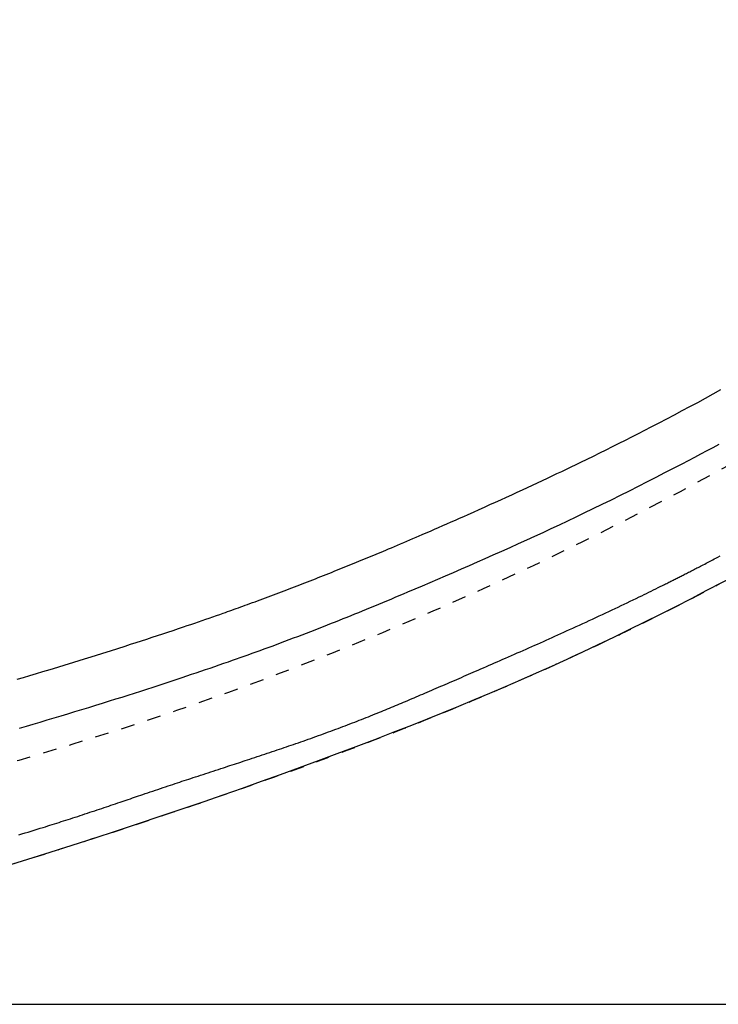
# Model space of a CAD drawing. Extents: x 0 to 2000, y 115 to 2915.
# Drawn here: x 985 to 1036, y 2259 to 2332 of the extents above; entities that cross this region are included whole.
import ezdxf
from ezdxf.enums import TextEntityAlignment as Align

# ---------------------------------------------------------------- set-up
doc = ezdxf.new("R2010")
doc.units = 0
doc.header["$MEASUREMENT"] = 0
doc.linetypes.add('EXLTYPE2', pattern=[2, 1, -1])
doc.linetypes.add('EXLTYPE9', pattern=[2, 1, -1])
doc.layers.get('0').update_dxf_attribs({"linetype": 'CONTINUOUS'})
for name, color, linetype in [('タンク', 7, 'CONTINUOUS'), ('便器', 7, 'CONTINUOUS'), ('便座', 7, 'CONTINUOUS'), ('寸法', 7, 'CONTINUOUS')]:
    doc.layers.add(name, color=color, linetype=linetype)
doc.styles.add('EXCADDIM2', font='monotxt', dxfattribs={"width": 0.95, "bigfont": 'extfont'})
doc.styles.add('EXCADSTD', font='monotxt', dxfattribs={"bigfont": 'extfont'})
doc.styles.get("Standard").update_dxf_attribs({"font": 'monotxt', "bigfont": 'extfont'})
doc.dimstyles.get("Standard").update_dxf_attribs({"dimtxt": 0.18, "dimasz": 0.18, "dimexe": 0.18, "dimexo": 0.0625, "dimgap": 0.09, "dimtad": 0, "dimtih": 1, "dimtoh": 1, "dimdec": 4, "dimzin": 0, "dimtxsty": 'STANDARD', "dimcen": 0.09, "dimazin": 3, "dimtfac": 1, "dimtdec": 4, "dimtmove": 0, "dimatfit": 3, "dimtolj": 1, "dimtzin": 0})

# ---------------------------------------------------------------- blocks, each defined once
blk = doc.blocks.new('*D15')
at = {"layer": 'タンク', "color": 3, "linetype": 'CONTINUOUS'}
for p, q in [((407.005768, 2431.999923), (407.005768, 2043.56939)), ((1130.005768, 2432.000004), (1130.005768, 2043.56939)), ((437.005768, 2058.56939), (407.005768, 2053.56939)), ((1130.005768, 2053.56939), (1100.005768, 2058.56939)), ((407.005768, 2053.56939), (1130.005768, 2053.56939)), ((407.005768, 2053.56939), (437.005768, 2048.56939)), ((1100.005768, 2048.56939), (1130.005768, 2053.56939))]:
    blk.add_line(p, q, dxfattribs=at)
at = {"layer": 'タンク', "color": 2, "linetype": 'CONTINUOUS', "style": 'EXCADSTD', "width": 0.945}
blk.add_text('725', height=40, dxfattribs=at).set_placement((768.505768, 2057.06939), align=Align.CENTER)
blk = doc.blocks.new('_EX_NORM')
at = {"color": 0, "linetype": 'CONTINUOUS'}
for q in [(-1, 0.166667), (-1, 0), (-1, -0.166667)]:
    blk.add_line((0, 0), q, dxfattribs=at)
blk = doc.blocks.new('*D21')
at = {"layer": '寸法', "color": 3, "linetype": 'CONTINUOUS'}
for p, q in [((1130.005768, 2432.000004), (1130.005768, 2102.66939)), ((660.005768, 2362.000004), (660.005768, 2102.66939)), ((690.005768, 2117.66939), (660.005768, 2112.66939)), ((1130.005768, 2112.66939), (1100.005768, 2117.66939)), ((660.005768, 2112.66939), (1130.005768, 2112.66939)), ((660.005768, 2112.66939), (690.005768, 2107.66939)), ((1100.005768, 2107.66939), (1130.005768, 2112.66939))]:
    blk.add_line(p, q, dxfattribs=at)
at = {"layer": '寸法', "color": 2, "linetype": 'CONTINUOUS', "style": 'EXCADSTD', "width": 0.945}
blk.add_text('470', height=40, dxfattribs=at).set_placement((895.005768, 2116.16939), align=Align.CENTER)
blk = doc.blocks.new('*D22')
at = {"layer": '寸法', "color": 3, "linetype": 'CONTINUOUS'}
for p, q in [((845.995282, 2614.500004), (1221.356823, 2614.500004)), ((1211.356823, 2614.500004), (1206.356823, 2584.500004)), ((1211.356823, 2614.500004), (1211.356823, 2259.500004)), ((1216.356823, 2584.500004), (1211.356823, 2614.500004)), ((1206.356823, 2289.500004), (1211.356823, 2259.500004)), ((1211.356823, 2259.500004), (1216.356823, 2289.500004)), ((845.995282, 2259.500004), (1221.356823, 2259.500004))]:
    blk.add_line(p, q, dxfattribs=at)
at = {"layer": '寸法', "color": 2, "linetype": 'CONTINUOUS', "style": 'EXCADSTD', "width": 0.945}
blk.add_text('355', height=40, rotation=90, dxfattribs=at).set_placement((1207.856823, 2437.000004), align=Align.CENTER)

msp = doc.modelspace()

# ---------------------------------------------------------------- linework, layer by layer
at = {"layer": '便器', "color": 2, "linetype": 'EXLTYPE9'}
msp.add_arc((915.114185, 2517.57094), 250, 283.320406, 312.908738, dxfattribs=at)
at = {"layer": '便座', "color": 6, "linetype": 'EXLTYPE2', "flags": 128}
msp.add_lwpolyline([(777.927684, 2241.93368), (777.927689, 2241.93368), (777.927704, 2241.933681), (777.927726, 2241.933681), (777.927757, 2241.933682), (777.927793, 2241.933684), (777.927835, 2241.933685), (777.927882, 2241.933686), (777.927932, 2241.933688), (777.927985, 2241.933689), (777.92804, 2241.933691), (777.928095, 2241.933693), (777.928178, 2241.933695), (777.92826, 2241.933698), (777.928342, 2241.9337), (777.928423, 2241.933703), (777.928505, 2241.933705), (777.928586, 2241.933708), (777.928668, 2241.93371), (777.92875, 2241.933713), (777.928833, 2241.933716), (777.928917, 2241.933718), (777.929001, 2241.933721), (777.929089, 2241.933724), (777.929176, 2241.933727), (777.929264, 2241.93373), (777.929351, 2241.933733), (777.929437, 2241.933736), (777.929521, 2241.933739), (777.929604, 2241.933742), (777.929683, 2241.933745), (777.92976, 2241.933747), (777.929832, 2241.93375), (777.9299, 2241.933752), (777.929924, 2241.933753), (777.929947, 2241.933754), (777.929969, 2241.933755), (777.929991, 2241.933755), (777.930011, 2241.933756), (777.93003, 2241.933757), (777.930048, 2241.933757), (777.930065, 2241.933758), (777.93008, 2241.933758), (777.930094, 2241.933759), (777.930106, 2241.933759), (777.930108, 2241.933759), (777.93011, 2241.933759), (777.930112, 2241.933759), (777.930114, 2241.933759), (777.930116, 2241.933759), (777.930118, 2241.933759), (777.93012, 2241.93376), (777.930122, 2241.93376), (777.930125, 2241.93376), (777.930128, 2241.93376), (777.930131, 2241.93376), (777.930134, 2241.93376), (777.930137, 2241.93376), (777.930141, 2241.93376), (777.930145, 2241.93376), (777.930149, 2241.93376), (777.930153, 2241.933761), (777.930157, 2241.933761), (777.930162, 2241.933761), (777.930166, 2241.933761), (777.930171, 2241.933761), (777.930175, 2241.933761), (777.930179, 2241.933761), (777.930183, 2241.933762), (777.930187, 2241.933762), (777.930191, 2241.933762), (777.930195, 2241.933762), (777.930199, 2241.933762), (777.930203, 2241.933762), (777.930207, 2241.933762), (777.930211, 2241.933762), (777.930215, 2241.933763), (777.930219, 2241.933763), (777.930223, 2241.933763), (777.930227, 2241.933763), (777.930231, 2241.933763), (777.930235, 2241.933763), (777.930239, 2241.933763), (777.930243, 2241.933764), (777.930247, 2241.933764), (777.930251, 2241.933764), (777.930255, 2241.933764), (777.930258, 2241.933764), (777.930262, 2241.933764), (777.930267, 2241.933764), (777.930271, 2241.933764), (777.930276, 2241.933765), (777.93028, 2241.933765), (777.930284, 2241.933765), (777.930288, 2241.933765), (777.930292, 2241.933765), (777.930296, 2241.933765), (777.930299, 2241.933765), (777.930303, 2241.933765), (777.930307, 2241.933766), (777.930316, 2241.933766), (777.930325, 2241.933766), (777.930333, 2241.933766), (777.930341, 2241.933767), (777.930349, 2241.933767), (777.930356, 2241.933767), (777.930363, 2241.933767), (777.93037, 2241.933768), (777.930377, 2241.933768), (777.930384, 2241.933768), (777.930391, 2241.933768), (777.930442, 2241.93377), (777.930498, 2241.933772), (777.930561, 2241.933774), (777.930628, 2241.933776), (777.930701, 2241.933778), (777.930777, 2241.933781), (777.930856, 2241.933783), (777.930938, 2241.933786), (777.931022, 2241.933789), (777.931108, 2241.933792), (777.931194, 2241.933794), (777.93143, 2241.933802), (777.931667, 2241.93381), (777.931907, 2241.933818), (777.932148, 2241.933826), (777.93239, 2241.933833), (777.932634, 2241.933841), (777.93288, 2241.933849), (777.933126, 2241.933857), (777.933374, 2241.933865), (777.933622, 2241.933874), (777.933871, 2241.933882), (777.934432, 2241.9339), (777.934995, 2241.933918), (777.935561, 2241.933937), (777.936129, 2241.933955), (777.9367, 2241.933974), (777.937271, 2241.933992), (777.937844, 2241.934011), (777.938418, 2241.93403), (777.938993, 2241.934048), (777.939567, 2241.934067), (777.940141, 2241.934086), (777.941288, 2241.934123), (777.942434, 2241.934161), (777.943577, 2241.934198), (777.944719, 2241.934235), (777.945859, 2241.934272), (777.946999, 2241.934309), (777.948137, 2241.934346), (777.949275, 2241.934383), (777.950412, 2241.93442), (777.951548, 2241.934457), (777.952685, 2241.934494), (777.954958, 2241.934569), (777.95723, 2241.934643), (777.959503, 2241.934717), (777.961776, 2241.934791), (777.964049, 2241.934865), (777.966321, 2241.934939), (777.968594, 2241.935013), (777.970867, 2241.935087), (777.97314, 2241.935161), (777.975412, 2241.935235), (777.977685, 2241.935309), (777.982231, 2241.935457), (777.986776, 2241.935606), (777.991322, 2241.935754), (777.995867, 2241.935902), (778.000413, 2241.93605), (778.004958, 2241.936199), (778.009504, 2241.936347), (778.01405, 2241.936495), (778.018595, 2241.936643), (778.023141, 2241.936792), (778.027686, 2241.93694), (778.036777, 2241.937237), (778.045868, 2241.937534), (778.054959, 2241.93783), (778.06405, 2241.938127), (778.073142, 2241.938424), (778.082233, 2241.938721), (778.091324, 2241.939019), (778.100415, 2241.939316), (778.109506, 2241.939613), (778.118597, 2241.93991), (778.127688, 2241.940208), (778.14587, 2241.940802), (778.164052, 2241.941398), (778.182234, 2241.941993), (778.200416, 2241.942589), (778.218598, 2241.943185), (778.23678, 2241.943781), (778.254962, 2241.944377), (778.273144, 2241.944974), (778.291326, 2241.945571), (778.309507, 2241.946168), (778.327689, 2241.946765), (778.364053, 2241.947961), (778.400417, 2241.949157), (778.436781, 2241.950355), (778.473145, 2241.951554), (778.509508, 2241.952753), (778.545871, 2241.953954), (778.582233, 2241.955155), (778.618596, 2241.956358), (778.654957, 2241.957561), (778.691319, 2241.958766), (778.72768, 2241.959972), (778.800409, 2241.962386), (778.873136, 2241.964804), (778.945862, 2241.967226), (779.018585, 2241.969653), (779.091306, 2241.972083), (779.164024, 2241.974517), (779.23674, 2241.976955), (779.309454, 2241.979397), (779.382164, 2241.981843), (779.454872, 2241.984293), (779.527576, 2241.986747), (779.67304, 2241.991668), (779.81849, 2241.996605), (779.963925, 2242.001558), (780.109344, 2242.006527), (780.254745, 2242.011511), (780.400127, 2242.01651), (780.54549, 2242.021525), (780.690832, 2242.026555), (780.836151, 2242.031601), (780.981448, 2242.036662), (781.126721, 2242.041739), (781.417794, 2242.051959), (781.709294, 2242.062262), (782.001747, 2242.072668), (782.295682, 2242.083199), (782.591625, 2242.093875), (782.890105, 2242.104718), (783.19165, 2242.115749), (783.496786, 2242.126989), (783.806042, 2242.138459), (784.119944, 2242.150179), (784.439022, 2242.162172), (785.098369, 2242.187194), (785.778278, 2242.213321), (786.476181, 2242.240467), (787.189509, 2242.268549), (787.915694, 2242.297481), (788.652166, 2242.327178), (789.396357, 2242.357556), (790.145698, 2242.388531), (790.897621, 2242.420017), (791.649557, 2242.45193), (792.398937, 2242.484186), (793.257796, 2242.521743), (794.110745, 2242.559684), (794.958693, 2242.598048), (795.802552, 2242.636876), (796.643231, 2242.676209), (797.481641, 2242.716087), (798.318692, 2242.75655), (799.155296, 2242.797639), (799.992362, 2242.839395), (800.8308, 2242.881857), (801.671522, 2242.925065), (802.521433, 2242.969374), (803.372892, 2243.014368), (804.224203, 2243.059935), (805.073672, 2243.105962), (805.919605, 2243.152336), (806.760306, 2243.198942), (807.59408, 2243.245668), (808.419232, 2243.292401), (809.234069, 2243.339026), (810.036894, 2243.385432), (810.826013, 2243.431504), (811.418037, 2243.466376), (812.002118, 2243.501051), (812.579273, 2243.535592), (813.150523, 2243.570062), (813.716885, 2243.604524), (814.27938, 2243.639041), (814.839025, 2243.673677), (815.396841, 2243.708494), (815.953845, 2243.743555), (816.511057, 2243.778923), (817.069496, 2243.814662), (817.639578, 2243.851444), (818.211582, 2243.888645), (818.785103, 2243.926239), (819.359739, 2243.964197), (819.935087, 2244.002491), (820.510746, 2244.041094), (821.086311, 2244.079977), (821.66138, 2244.119111), (822.23555, 2244.15847), (822.808419, 2244.198025), (823.379583, 2244.237749), (824.061794, 2244.285574), (824.742397, 2244.333707), (825.422814, 2244.382257), (826.104466, 2244.43133), (826.788772, 2244.481033), (827.477153, 2244.531475), (828.171031, 2244.582762), (828.871825, 2244.635003), (829.580957, 2244.688303), (830.299847, 2244.742771), (831.029915, 2244.798515), (832.141648, 2244.884186), (833.277997, 2244.972699), (834.435536, 2245.063821), (835.610836, 2245.157316), (836.800468, 2245.25295), (838.001005, 2245.350489), (839.209018, 2245.449696), (840.421079, 2245.550339), (841.633761, 2245.652182), (842.843634, 2245.754991), (844.047271, 2245.858531), (845.206639, 2245.959527), (846.358348, 2246.061146), (847.503836, 2246.163544), (848.644541, 2246.266874), (849.781902, 2246.371293), (850.917358, 2246.476957), (852.052346, 2246.584019), (853.188305, 2246.692637), (854.326674, 2246.802964), (855.46889, 2246.915157), (856.616393, 2247.029371), (857.593609, 2247.127801), (858.571807, 2247.227334), (859.547135, 2247.327508), (860.515742, 2247.427862), (861.473777, 2247.527936), (862.417388, 2247.627267), (863.342724, 2247.725394), (864.245935, 2247.821857), (865.123168, 2247.916193), (865.970572, 2248.007942), (866.784297, 2248.096643), (867.200071, 2248.142203), (867.606982, 2248.186959), (868.006662, 2248.231088), (868.400745, 2248.274767), (868.790863, 2248.318174), (869.17865, 2248.361486), (869.565738, 2248.404881), (869.95376, 2248.448535), (870.344351, 2248.492626), (870.739142, 2248.537331), (871.139766, 2248.582829), (871.572334, 2248.632087), (872.01289, 2248.682388), (872.461028, 2248.733686), (872.916341, 2248.785933), (873.378424, 2248.839083), (873.846871, 2248.89309), (874.321275, 2248.947907), (874.801231, 2249.003487), (875.286332, 2249.059785), (875.776173, 2249.116752), (876.270348, 2249.174344), (876.898591, 2249.247727), (877.532601, 2249.321952), (878.171909, 2249.396946), (878.816047, 2249.472634), (879.464546, 2249.548943), (880.116939, 2249.625798), (880.772757, 2249.703127), (881.431531, 2249.780853), (882.092794, 2249.858905), (882.756076, 2249.937207), (883.42091, 2250.015687), (884.160036, 2250.102911), (884.900446, 2250.190266), (885.642089, 2250.277753), (886.384915, 2250.365375), (887.128872, 2250.453136), (887.873912, 2250.541038), (888.619983, 2250.629085), (889.367035, 2250.717279), (890.115018, 2250.805623), (890.863882, 2250.894121), (891.613575, 2250.982775), (892.324891, 2251.066955), (893.035678, 2251.151163), (893.744705, 2251.235282), (894.450741, 2251.319197), (895.152558, 2251.40279), (895.848923, 2251.485948), (896.538607, 2251.568552), (897.22038, 2251.650488), (897.893011, 2251.73164), (898.55527, 2251.811892), (899.205927, 2251.891127), (899.693857, 2251.950833), (900.175391, 2252.010016), (900.651598, 2252.068814), (901.123545, 2252.127363), (901.592302, 2252.1858), (902.058935, 2252.244262), (902.524513, 2252.302884), (902.990104, 2252.361804), (903.456777, 2252.421157), (903.925599, 2252.481082), (904.397639, 2252.541713), (904.920152, 2252.609169), (905.447649, 2252.677641), (905.979959, 2252.747129), (906.516907, 2252.817635), (907.058322, 2252.889159), (907.604031, 2252.961702), (908.153861, 2253.035264), (908.70764, 2253.109847), (909.265195, 2253.185451), (909.826352, 2253.262076), (910.390941, 2253.339724), (911.048101, 2253.430825), (911.709326, 2253.523308), (912.374318, 2253.617186), (913.042783, 2253.712472), (913.714425, 2253.809179), (914.388947, 2253.907319), (915.066054, 2254.006905), (915.745451, 2254.107951), (916.426841, 2254.210468), (917.109929, 2254.314471), (917.794419, 2254.419971), (918.478028, 2254.526652), (919.161751, 2254.634631), (919.844602, 2254.743704), (920.525595, 2254.853667), (921.203744, 2254.964316), (921.878064, 2255.075447), (922.547567, 2255.186855), (923.211269, 2255.298337), (923.868183, 2255.409688), (924.517322, 2255.520704), (925.157702, 2255.631181), (925.662937, 2255.71902), (926.162498, 2255.806464), (926.656941, 2255.893592), (927.146823, 2255.980484), (927.632701, 2256.06722), (928.11513, 2256.153879), (928.594668, 2256.240542), (929.071871, 2256.327288), (929.547296, 2256.414197), (930.021498, 2256.501348), (930.495035, 2256.588821), (930.968251, 2256.676664), (931.441667, 2256.764984), (931.915593, 2256.853855), (932.390337, 2256.943353), (932.86621, 2257.033552), (933.34352, 2257.124528), (933.822577, 2257.216355), (934.30369, 2257.309109), (934.787168, 2257.402863), (935.273321, 2257.497694), (935.762458, 2257.593677), (936.379531, 2257.715579), (937.000897, 2257.839231), (937.625686, 2257.964462), (938.253023, 2258.091098), (938.882038, 2258.218966), (939.511857, 2258.347895), (940.141609, 2258.477711), (940.770421, 2258.608241), (941.397422, 2258.739313), (942.021738, 2258.870754), (942.642499, 2259.002392), (943.374413, 2259.158847), (944.101271, 2259.315574), (944.824266, 2259.472811), (945.544589, 2259.630797), (946.263431, 2259.78977), (946.981985, 2259.949969), (947.701442, 2260.111631), (948.422994, 2260.274997), (949.147833, 2260.440303), (949.87715, 2260.607789), (950.612138, 2260.777693), (951.653217, 2261.020175), (952.70659, 2261.267672), (953.771076, 2261.519984), (954.845494, 2261.776907), (955.928662, 2262.038242), (957.019398, 2262.303786), (958.116521, 2262.573338), (959.218848, 2262.846696), (960.325198, 2263.123659), (961.43439, 2263.404025), (962.545242, 2263.687594), (963.819473, 2264.016402), (965.094443, 2264.349251), (966.370261, 2264.68624), (967.647037, 2265.027468), (968.924881, 2265.373032), (970.203903, 2265.723031), (971.484213, 2266.077563), (972.765922, 2266.436728), (974.049138, 2266.800623), (975.333973, 2267.169348), (976.620536, 2267.543), (977.8469, 2267.903306), (979.072997, 2268.267443), (980.296891, 2268.634686), (981.51665, 2269.00431), (982.730338, 2269.375589), (983.936021, 2269.747799), (985.131766, 2270.120214), (986.315638, 2270.492109), (987.485703, 2270.862759), (988.640027, 2271.231439), (989.776675, 2271.597423), (990.564779, 2271.85292), (991.343684, 2272.106851), (992.113893, 2272.359342), (992.87591, 2272.610521), (993.630237, 2272.860512), (994.377378, 2273.109443), (995.117836, 2273.357441), (995.852116, 2273.604631), (996.58072, 2273.85114), (997.304151, 2274.097094), (998.022914, 2274.342621), (998.588548, 2274.53665), (999.152498, 2274.730867), (999.715688, 2274.925647), (1000.279039, 2275.121367), (1000.843475, 2275.318403), (1001.409917, 2275.517131), (1001.979288, 2275.717927), (1002.552511, 2275.921167), (1003.130508, 2276.127227), (1003.714202, 2276.336484), (1004.304514, 2276.549314), (1004.974883, 2276.792469), (1005.653727, 2277.040286), (1006.340047, 2277.292462), (1007.032842, 2277.548695), (1007.73111, 2277.808686), (1008.43385, 2278.072131), (1009.140062, 2278.33873), (1009.848744, 2278.608182), (1010.558897, 2278.880184), (1011.269518, 2279.154437), (1011.979607, 2279.430637), (1012.692564, 2279.71021), (1013.404032, 2279.991517), (1014.11407, 2280.274628), (1014.822741, 2280.55961), (1015.530104, 2280.846533), (1016.236222, 2281.135464), (1016.941155, 2281.426473), (1017.644965, 2281.719627), (1018.347713, 2282.014994), (1019.04946, 2282.312644), (1019.750266, 2282.612645), (1020.407443, 2282.896506), (1021.063607, 2283.182395), (1021.71852, 2283.470207), (1022.371942, 2283.759838), (1023.023635, 2284.051183), (1023.673361, 2284.344137), (1024.320882, 2284.638595), (1024.965959, 2284.934453), (1025.608353, 2285.231606), (1026.247826, 2285.529949), (1026.88414, 2285.829377), (1027.429981, 2286.088301), (1027.973524, 2286.348055), (1028.514999, 2286.608743), (1029.05463, 2286.870465), (1029.592647, 2287.133325), (1030.129277, 2287.397424), (1030.664747, 2287.662864), (1031.199285, 2287.929748), (1031.733118, 2288.198178), (1032.266474, 2288.468255), (1032.79958, 2288.740083), (1033.269784, 2288.98138), (1033.739185, 2289.223682), (1034.206999, 2289.466554), (1034.672441, 2289.709559), (1035.134725, 2289.95226), (1035.593068, 2290.194221), (1036.046683, 2290.435006), (1036.494787, 2290.674179), (1036.936594, 2290.911303), (1037.371318, 2291.145941), (1037.798176, 2291.377658), (1038.161182, 2291.575795), (1038.518646, 2291.771916), (1038.871518, 2291.966524), (1039.220747, 2292.160123), (1039.567282, 2292.353215), (1039.912071, 2292.546305), (1040.256066, 2292.739894), (1040.600213, 2292.934487), (1040.945464, 2293.130587), (1041.292766, 2293.328697), (1041.64307, 2293.52932), (1042.173002, 2293.834243), (1042.711065, 2294.145574), (1043.256587, 2294.463001), (1043.808895, 2294.786208), (1044.367318, 2295.114884), (1044.931183, 2295.448714), (1045.499818, 2295.787386), (1046.072551, 2296.130585), (1046.648709, 2296.477998), (1047.227621, 2296.829312), (1047.808614, 2297.184214), (1048.639276, 2297.695794), (1049.472379, 2298.213887), (1050.307498, 2298.738353), (1051.14421, 2299.269051), (1051.982093, 2299.805844), (1052.820724, 2300.34859), (1053.659678, 2300.897151), (1054.498535, 2301.451388), (1055.336869, 2302.011161), (1056.174258, 2302.57633), (1057.01028, 2303.146755), (1058.030303, 2303.851299), (1059.047861, 2304.563554), (1060.063166, 2305.283578), (1061.076432, 2306.011431), (1062.08787, 2306.74717), (1063.097693, 2307.490855), (1064.106115, 2308.242544), (1065.113348, 2309.002296), (1066.119605, 2309.770168), (1067.125099, 2310.546221), (1068.130042, 2311.330511), (1069.191163, 2312.167953), (1070.250426, 2313.013432), (1071.306352, 2313.865724), (1072.357458, 2314.723606), (1073.402266, 2315.585853), (1074.439294, 2316.45124), (1075.467062, 2317.318544), (1076.48409, 2318.18654), (1077.488896, 2319.054005), (1078.480001, 2319.919713), (1079.455923, 2320.782442), (1080.231623, 2321.475841), (1080.997801, 2322.167732), (1081.755785, 2322.859343), (1082.5069, 2323.551903), (1083.252472, 2324.246642), (1083.993828, 2324.944788), (1084.732295, 2325.647569), (1085.469197, 2326.356214), (1086.205863, 2327.071953), (1086.943617, 2327.796014), (1087.683786, 2328.529626), (1088.318334, 2329.164121), (1088.953634, 2329.804274), (1089.587709, 2330.447882), (1090.218582, 2331.092739), (1090.844278, 2331.736644), (1091.462819, 2332.377391), (1092.072228, 2333.012778), (1092.67053, 2333.6406), (1093.255747, 2334.258654), (1093.825902, 2334.864735), (1094.37902, 2335.456641), (1094.716746, 2335.820097), (1095.048194, 2336.178467), (1095.374573, 2336.533111), (1095.697089, 2336.885391), (1096.01695, 2337.236667), (1096.335363, 2337.588301), (1096.653536, 2337.941653), (1096.972677, 2338.298085), (1097.293991, 2338.658958), (1097.618688, 2339.025631), (1097.947974, 2339.399468), (1098.310455, 2339.813188), (1098.678785, 2340.235873), (1099.052027, 2340.666506), (1099.429242, 2341.104069), (1099.809491, 2341.547547), (1100.191837, 2341.995923), (1100.575341, 2342.448181), (1100.959065, 2342.903303), (1101.34207, 2343.360274), (1101.723418, 2343.818076), (1102.102171, 2344.275694), (1102.473279, 2344.727092), (1102.841549, 2345.178195), (1103.207597, 2345.629883), (1103.572037, 2346.083034), (1103.935482, 2346.538529), (1104.298546, 2346.997245), (1104.661845, 2347.460062), (1105.025992, 2347.927859), (1105.391602, 2348.401515), (1105.759289, 2348.881909), (1106.129666, 2349.369921), (1106.531648, 2349.904174), (1106.936064, 2350.446348), (1107.34152, 2350.994519), (1107.746622, 2351.546765), (1108.149975, 2352.101164), (1108.550186, 2352.655794), (1108.94586, 2353.208733), (1109.335602, 2353.758059), (1109.718019, 2354.301849), (1110.091715, 2354.838181), (1110.455298, 2355.365134), (1110.702048, 2355.725921), (1110.943869, 2356.082167), (1111.181419, 2356.434818), (1111.415355, 2356.784816), (1111.646332, 2357.133106), (1111.875009, 2357.480632), (1112.102041, 2357.828338), (1112.328086, 2358.177169), (1112.5538, 2358.528068), (1112.779839, 2358.88198), (1113.006862, 2359.239848), (1113.205204, 2359.554394), (1113.404351, 2359.871917), (1113.603871, 2360.191698), (1113.803332, 2360.513019), (1114.002303, 2360.83516), (1114.20035, 2361.157401), (1114.397043, 2361.479023), (1114.591949, 2361.799307), (1114.784637, 2362.117534), (1114.974675, 2362.432983), (1115.161631, 2362.744937), (1115.304058, 2362.983728), (1115.444573, 2363.220353), (1115.583372, 2363.455173), (1115.720649, 2363.688549), (1115.856598, 2363.92084), (1115.991416, 2364.152409), (1116.125296, 2364.383617), (1116.258434, 2364.614823), (1116.391025, 2364.84639), (1116.523263, 2365.078677), (1116.655344, 2365.312046), (1116.799586, 2365.568466), (1116.943895, 2365.826608), (1117.088292, 2366.086474), (1117.232799, 2366.348064), (1117.377438, 2366.611381), (1117.522232, 2366.876426), (1117.667201, 2367.143201), (1117.812368, 2367.411707), (1117.957755, 2367.681946), (1118.103383, 2367.953919), (1118.249275, 2368.227628), (1118.437605, 2368.582744), (1118.626265, 2368.940541), (1118.815114, 2369.300812), (1119.004009, 2369.663356), (1119.192807, 2370.027968), (1119.381366, 2370.394445), (1119.569543, 2370.762582), (1119.757195, 2371.132177), (1119.94418, 2371.503025), (1120.130355, 2371.874922), (1120.315577, 2372.247666), (1120.53998, 2372.703109), (1120.762881, 2373.15988), (1120.984406, 2373.618349), (1121.204684, 2374.07889), (1121.423838, 2374.541874), (1121.641997, 2375.007674), (1121.859286, 2375.476662), (1122.075831, 2375.94921), (1122.29176, 2376.42569), (1122.507199, 2376.906474), (1122.722273, 2377.391935), (1122.972938, 2377.964748), (1123.222892, 2378.543385), (1123.471748, 2379.126789), (1123.71912, 2379.713907), (1123.96462, 2380.303681), (1124.207861, 2380.895056), (1124.448457, 2381.486978), (1124.686021, 2382.078389), (1124.920166, 2382.668235), (1125.150504, 2383.25546), (1125.376649, 2383.839009), (1125.564047, 2384.32809), (1125.748284, 2384.814018), (1125.92946, 2385.297013), (1126.107677, 2385.777292), (1126.283037, 2386.255076), (1126.455642, 2386.730583), (1126.625593, 2387.204033), (1126.792991, 2387.675643), (1126.957939, 2388.145634), (1127.120537, 2388.614223), (1127.280887, 2389.081631), (1127.406883, 2389.452684), (1127.531551, 2389.823193), (1127.654924, 2390.193224), (1127.77703, 2390.562841), (1127.8979, 2390.932111), (1128.017566, 2391.301099), (1128.136058, 2391.669869), (1128.253406, 2392.038488), (1128.369641, 2392.407021), (1128.484793, 2392.775533), (1128.598893, 2393.144089), (1128.691689, 2393.446375), (1128.78379, 2393.748698), (1128.875191, 2394.051024), (1128.965883, 2394.353316), (1129.05586, 2394.655538), (1129.145114, 2394.957654), (1129.233639, 2395.259629), (1129.321427, 2395.561426), (1129.408471, 2395.863009), (1129.494764, 2396.164343), (1129.5803, 2396.465392), (1129.654401, 2396.728146), (1129.727952, 2396.990794), (1129.800986, 2397.253477), (1129.873536, 2397.516334), (1129.945635, 2397.779505), (1130.017317, 2398.043131), (1130.088616, 2398.30735), (1130.159564, 2398.572303), (1130.230195, 2398.83813), (1130.300542, 2399.10497), (1130.370639, 2399.372963), (1130.440618, 2399.642632), (1130.510351, 2399.913492), (1130.579809, 2400.185436), (1130.648964, 2400.458358), (1130.717787, 2400.732152), (1130.78625, 2401.006711), (1130.854323, 2401.281928), (1130.92198, 2401.557698), (1130.98919, 2401.833914), (1131.055926, 2402.110469), (1131.122159, 2402.387257), (1131.187998, 2402.66475), (1131.253303, 2402.942369), (1131.318074, 2403.220112), (1131.382312, 2403.497978), (1131.446016, 2403.775966), (1131.509187, 2404.054075), (1131.571825, 2404.332303), (1131.633929, 2404.610649), (1131.695501, 2404.889111), (1131.756539, 2405.167689), (1131.817045, 2405.44638), (1131.877165, 2405.725873), (1131.93675, 2406.005478), (1131.995801, 2406.285195), (1132.054318, 2406.565023), (1132.112302, 2406.844961), (1132.169754, 2407.125008), (1132.226674, 2407.405164), (1132.283063, 2407.685428), (1132.338921, 2407.965799), (1132.394249, 2408.246276), (1132.449048, 2408.526859), (1132.503492, 2408.808447), (1132.557402, 2409.090139), (1132.610779, 2409.371936), (1132.663623, 2409.653836), (1132.715931, 2409.935839), (1132.767705, 2410.217945), (1132.818943, 2410.500152), (1132.869644, 2410.782459), (1132.919809, 2411.064867), (1132.969436, 2411.347375), (1133.018524, 2411.629981), (1133.067253, 2411.913729), (1133.115438, 2412.197575), (1133.16308, 2412.481518), (1133.210179, 2412.765557), (1133.256734, 2413.049693), (1133.302747, 2413.333922), (1133.348215, 2413.618246), (1133.39314, 2413.902662), (1133.437521, 2414.187171), (1133.481358, 2414.471771), (1133.524651, 2414.756462), (1133.567552, 2415.042267), (1133.609906, 2415.328162), (1133.651711, 2415.614143), (1133.692969, 2415.900211), (1133.733678, 2416.186362), (1133.77384, 2416.472597), (1133.813454, 2416.758913), (1133.852521, 2417.045308), (1133.89104, 2417.331782), (1133.929011, 2417.618333), (1133.966435, 2417.904959), (1134.003409, 2418.192422), (1134.039832, 2418.479958), (1134.075704, 2418.767565), (1134.111025, 2419.055242), (1134.145794, 2419.342987), (1134.180011, 2419.630799), (1134.213676, 2419.918676), (1134.246789, 2420.206617), (1134.279348, 2420.49462), (1134.311354, 2420.782684), (1134.342806, 2421.070808), (1134.373748, 2421.359393), (1134.404133, 2421.648034), (1134.433963, 2421.936731), (1134.463236, 2422.225482), (1134.491952, 2422.514286), (1134.52011, 2422.803141), (1134.547712, 2423.092047), (1134.574755, 2423.381002), (1134.601241, 2423.670004), (1134.627167, 2423.959053), (1134.652535, 2424.248146), (1134.677353, 2424.537392), (1134.701611, 2424.82668), (1134.725308, 2425.11601), (1134.748444, 2425.405382), (1134.771019, 2425.694793), (1134.793031, 2425.984243), (1134.814481, 2426.273732), (1134.835368, 2426.563258), (1134.855691, 2426.85282), (1134.87545, 2427.142418), (1134.894644, 2427.43205), (1134.913274, 2427.721734), (1134.931351, 2428.011751), (1134.948888, 2428.302399), (1134.965898, 2428.593975), (1134.982393, 2428.88678), (1134.998386, 2429.181111), (1135.013889, 2429.477268), (1135.028914, 2429.775548), (1135.043475, 2430.07625), (1135.057584, 2430.379674), (1135.071253, 2430.686116), (1135.084481, 2430.995654), (1135.097233, 2431.307848), (1135.109456, 2431.622041), (1135.121102, 2431.937572), (1135.132119, 2432.253782), (1135.142457, 2432.570012), (1135.152067, 2432.885602), (1135.160896, 2433.199893), (1135.168896, 2433.512226), (1135.176016, 2433.82194), (1135.182205, 2434.128378), (1135.185798, 2434.330556), (1135.188995, 2434.531144), (1135.191835, 2434.7303), (1135.194358, 2434.928184), (1135.196604, 2435.124953), (1135.198612, 2435.320768), (1135.200422, 2435.515786), (1135.202073, 2435.710166), (1135.203606, 2435.904068), (1135.205059, 2436.09765), (1135.206473, 2436.291071), (1135.207174, 2436.387483), (1135.207864, 2436.482296), (1135.208531, 2436.573912), (1135.209162, 2436.660734), (1135.209748, 2436.741165), (1135.210275, 2436.813605), (1135.210732, 2436.876457), (1135.211108, 2436.928124), (1135.211391, 2436.967007), (1135.211569, 2436.991509), (1135.211631, 2437.000031)], dxfattribs=at)
at = {"layer": '便座', "color": 6, "linetype": 'CONTINUOUS', "flags": 128}
for points in [[(984.319574, 2283.299955), (984.784563, 2283.437447), (985.254177, 2283.57703), (985.728712, 2283.718815), (986.208471, 2283.862918), (986.747932, 2284.025852), (987.292911, 2284.19139), (987.842103, 2284.359133), (988.394204, 2284.528683), (988.94791, 2284.699643), (989.501917, 2284.871615), (990.054919, 2285.0442), (990.605612, 2285.217), (991.152693, 2285.389618), (991.694856, 2285.561655), (992.230797, 2285.732714), (992.634426, 2285.86223), (993.034047, 2285.991068), (993.430024, 2286.119353), (993.822721, 2286.247207), (994.212502, 2286.374752), (994.59973, 2286.502111), (994.984769, 2286.629407), (995.367982, 2286.756763), (995.749735, 2286.884302), (996.13039, 2287.012146), (996.510312, 2287.140419), (996.783898, 2287.233208), (997.056886, 2287.32614), (997.328868, 2287.419073), (997.59944, 2287.511865), (997.868195, 2287.604371), (998.134727, 2287.69645), (998.398628, 2287.787958), (998.659494, 2287.878753), (998.916918, 2287.968691), (999.170494, 2288.057631), (999.419815, 2288.145429), (999.581618, 2288.202604), (999.74186, 2288.259388), (999.901001, 2288.315951), (1000.059502, 2288.372459), (1000.217823, 2288.42908), (1000.376426, 2288.485982), (1000.53577, 2288.543332), (1000.696318, 2288.601298), (1000.858528, 2288.660048), (1001.022863, 2288.719749), (1001.189782, 2288.780569), (1001.372561, 2288.847365), (1001.558466, 2288.915506), (1001.747104, 2288.98485), (1001.938078, 2289.055254), (1002.130994, 2289.126576), (1002.325455, 2289.198672), (1002.521066, 2289.271401), (1002.717431, 2289.344619), (1002.914156, 2289.418185), (1003.110845, 2289.491954), (1003.307101, 2289.565785), (1003.499183, 2289.638268), (1003.690579, 2289.710714), (1003.881402, 2289.783164), (1004.071766, 2289.855659), (1004.261783, 2289.92824), (1004.451567, 2290.00095), (1004.64123, 2290.073827), (1004.830885, 2290.146915), (1005.020646, 2290.220254), (1005.210624, 2290.293886), (1005.400934, 2290.36785), (1005.595197, 2290.443559), (1005.789809, 2290.519611), (1005.984657, 2290.595959), (1006.179629, 2290.672559), (1006.374613, 2290.749364), (1006.569498, 2290.826328), (1006.76417, 2290.903405), (1006.958518, 2290.980549), (1007.15243, 2291.057716), (1007.345793, 2291.134858), (1007.538496, 2291.211929), (1007.72382, 2291.286233), (1007.908422, 2291.360426), (1008.092299, 2291.434504), (1008.275449, 2291.508465), (1008.457868, 2291.582306), (1008.639556, 2291.656023), (1008.82051, 2291.729614), (1009.000726, 2291.803076), (1009.180204, 2291.876406), (1009.35894, 2291.9496), (1009.536932, 2292.022655), (1009.719618, 2292.09781), (1009.90161, 2292.172854), (1010.083008, 2292.247827), (1010.263913, 2292.322769), (1010.444422, 2292.39772), (1010.624637, 2292.47272), (1010.804657, 2292.547807), (1010.98458, 2292.623023), (1011.164507, 2292.698407), (1011.344538, 2292.773998), (1011.524771, 2292.849836), (1011.74719, 2292.943646), (1011.970076, 2293.037889), (1012.193437, 2293.132567), (1012.417281, 2293.227677), (1012.641618, 2293.32322), (1012.866454, 2293.419193), (1013.091799, 2293.515597), (1013.317661, 2293.612429), (1013.544047, 2293.70969), (1013.770967, 2293.807378), (1013.998429, 2293.905493), (1014.297951, 2294.034978), (1014.598512, 2294.165246), (1014.900202, 2294.296345), (1015.203114, 2294.428324), (1015.507336, 2294.561231), (1015.812961, 2294.695115), (1016.120079, 2294.830025), (1016.428781, 2294.96601), (1016.739158, 2295.103117), (1017.051299, 2295.241397), (1017.365297, 2295.380898), (1017.762715, 2295.558031), (1018.162359, 2295.736795), (1018.56338, 2295.916812), (1018.964925, 2296.097705), (1019.366143, 2296.279097), (1019.766184, 2296.460612), (1020.164196, 2296.641872), (1020.559328, 2296.822501), (1020.950729, 2297.002121), (1021.337548, 2297.180356), (1021.718933, 2297.35683), (1022.088758, 2297.528703), (1022.453274, 2297.698866), (1022.813269, 2297.867683), (1023.169533, 2298.03552), (1023.522854, 2298.20274), (1023.874022, 2298.36971), (1024.223826, 2298.536793), (1024.573054, 2298.704356), (1024.922496, 2298.872763), (1025.272941, 2299.042379), (1025.625178, 2299.213569), (1026.083377, 2299.437277), (1026.545333, 2299.663976), (1027.010506, 2299.893426), (1027.478352, 2300.125386), (1027.948331, 2300.359618), (1028.419899, 2300.595882), (1028.892514, 2300.833938), (1029.365636, 2301.073545), (1029.838721, 2301.314465), (1030.311228, 2301.556458), (1030.782615, 2301.799284), (1031.352574, 2302.094834), (1031.920618, 2302.39158), (1032.487281, 2302.689845), (1033.053095, 2302.989951), (1033.618593, 2303.29222), (1034.184309, 2303.596977), (1034.750775, 2303.904542), (1035.318524, 2304.215238), (1035.888089, 2304.529389)], [(984.49183, 2279.718045), (984.997345, 2279.86616), (985.502963, 2280.014994), (986.011288, 2280.165337), (986.519605, 2280.316416), (987.027876, 2280.468247), (987.536065, 2280.620849), (988.044134, 2280.774236), (988.552048, 2280.928427), (989.059769, 2281.083439), (989.56726, 2281.239287), (990.074484, 2281.395989), (990.581405, 2281.553561), (991.087986, 2281.712021), (991.546132, 2281.856204), (992.003693, 2282.001019), (992.460391, 2282.146359), (992.91595, 2282.292114), (993.370094, 2282.438177), (993.822544, 2282.58444), (994.273025, 2282.730794), (994.72126, 2282.877131), (995.166971, 2283.023343), (995.609883, 2283.169322), (996.049718, 2283.314959), (996.399288, 2283.431188), (996.746821, 2283.547182), (997.092425, 2283.662993), (997.436211, 2283.778674), (997.778286, 2283.894277), (998.118762, 2284.009855), (998.457746, 2284.125461), (998.795348, 2284.241148), (999.131678, 2284.356967), (999.466845, 2284.472972), (999.800958, 2284.589216), (1000.090589, 2284.690487), (1000.379761, 2284.792082), (1000.668725, 2284.894107), (1000.957735, 2284.996666), (1001.247044, 2285.099864), (1001.536905, 2285.203806), (1001.827572, 2285.308595), (1002.119298, 2285.414339), (1002.412335, 2285.52114), (1002.706937, 2285.629104), (1003.003357, 2285.738335), (1003.314102, 2285.853488), (1003.626686, 2285.969966), (1003.940702, 2286.087604), (1004.255743, 2286.20624), (1004.571403, 2286.325709), (1004.887274, 2286.445847), (1005.202951, 2286.566492), (1005.518025, 2286.687478), (1005.832091, 2286.808644), (1006.144742, 2286.929825), (1006.455571, 2287.050857), (1006.754897, 2287.167939), (1007.052058, 2287.284687), (1007.346987, 2287.401061), (1007.639615, 2287.517019), (1007.929874, 2287.632522), (1008.217694, 2287.747529), (1008.503009, 2287.862), (1008.785748, 2287.975893), (1009.065844, 2288.089169), (1009.343228, 2288.201787), (1009.617833, 2288.313707), (1009.920917, 2288.437733), (1010.221327, 2288.561182), (1010.51993, 2288.684395), (1010.817594, 2288.807715), (1011.115188, 2288.931483), (1011.41358, 2289.056041), (1011.713639, 2289.181732), (1012.016234, 2289.308897), (1012.322232, 2289.437878), (1012.632503, 2289.569018), (1012.947914, 2289.702657), (1013.476065, 2289.927086), (1014.018289, 2290.158315), (1014.572592, 2290.395545), (1015.136979, 2290.637976), (1015.709453, 2290.884808), (1016.288022, 2291.135243), (1016.870689, 2291.388481), (1017.455459, 2291.643722), (1018.040338, 2291.900168), (1018.623331, 2292.157018), (1019.202443, 2292.413474), (1019.8228, 2292.689779), (1020.437321, 2292.965231), (1021.047049, 2293.240374), (1021.653024, 2293.515753), (1022.256288, 2293.79191), (1022.85788, 2294.06939), (1023.458842, 2294.348737), (1024.060216, 2294.630496), (1024.663041, 2294.915209), (1025.26836, 2295.203422), (1025.877212, 2295.495678), (1026.534333, 2295.813733), (1027.195084, 2296.13618), (1027.857841, 2296.462142), (1028.520979, 2296.790741), (1029.182873, 2297.1211), (1029.8419, 2297.452343), (1030.496434, 2297.783593), (1031.144852, 2298.113973), (1031.785529, 2298.442605), (1032.41684, 2298.768613), (1033.037161, 2299.09112), (1033.507023, 2299.336895), (1033.969811, 2299.580282), (1034.425949, 2299.821496), (1034.875857, 2300.060752), (1035.31996, 2300.298264), (1035.758678, 2300.534246)], [(984.443503, 2271.899671), (984.670823, 2271.968241), (984.897049, 2272.03678), (985.122075, 2272.105252), (985.345794, 2272.173621), (985.568102, 2272.241853), (985.788891, 2272.309914), (986.008055, 2272.377767), (986.225489, 2272.445379), (986.392787, 2272.497604), (986.559229, 2272.549743), (986.725062, 2272.601877), (986.890532, 2272.654085), (987.055887, 2272.706449), (987.221374, 2272.759048), (987.387239, 2272.811963), (987.553729, 2272.865274), (987.721092, 2272.919061), (987.889574, 2272.973406), (988.059422, 2273.028387), (988.231159, 2273.084175), (988.404356, 2273.140625), (988.578853, 2273.197677), (988.754489, 2273.255274), (988.931106, 2273.313355), (989.108544, 2273.371864), (989.286641, 2273.43074), (989.46524, 2273.489925), (989.644179, 2273.54936), (989.823299, 2273.608987), (990.00244, 2273.668746), (990.173874, 2273.726046), (990.34508, 2273.783372), (990.515958, 2273.840682), (990.686406, 2273.897935), (990.856324, 2273.955088), (991.025611, 2274.0121), (991.194167, 2274.068929), (991.361891, 2274.125533), (991.528682, 2274.181871), (991.69444, 2274.2379), (991.859063, 2274.293579), (992.011071, 2274.345015), (992.162274, 2274.396199), (992.312936, 2274.447216), (992.463319, 2274.498152), (992.613687, 2274.549094), (992.764302, 2274.600127), (992.915427, 2274.651339), (993.067326, 2274.702814), (993.220261, 2274.754639), (993.374495, 2274.8069), (993.530292, 2274.859684), (993.710629, 2274.920768), (993.892963, 2274.982504), (994.076903, 2275.044749), (994.262058, 2275.10736), (994.448036, 2275.170192), (994.634447, 2275.233102), (994.820898, 2275.295947), (995.006999, 2275.358584), (995.192359, 2275.420868), (995.376586, 2275.482656), (995.55929, 2275.543805), (995.728287, 2275.600241), (995.89591, 2275.656098), (996.062456, 2275.711481), (996.228219, 2275.766493), (996.393497, 2275.821239), (996.558584, 2275.875822), (996.723778, 2275.930347), (996.889374, 2275.984918), (997.055667, 2276.039638), (997.222955, 2276.094613), (997.391533, 2276.149945), (997.574868, 2276.210055), (997.759683, 2276.27059), (997.945619, 2276.331439), (998.132315, 2276.392491), (998.31941, 2276.453634), (998.506543, 2276.514756), (998.693354, 2276.575747), (998.879482, 2276.636495), (999.064565, 2276.696889), (999.248244, 2276.756817), (999.430157, 2276.816168), (999.592983, 2276.869297), (999.75436, 2276.921964), (999.914581, 2276.974273), (1000.073938, 2277.026324), (1000.232722, 2277.078221), (1000.391226, 2277.130066), (1000.549741, 2277.18196), (1000.708559, 2277.234005), (1000.867972, 2277.286304), (1001.028272, 2277.338959), (1001.18975, 2277.392073), (1001.368503, 2277.450956), (1001.548756, 2277.510431), (1001.730239, 2277.570418), (1001.912682, 2277.630834), (1002.095816, 2277.691598), (1002.27937, 2277.752629), (1002.463075, 2277.813844), (1002.64666, 2277.875162), (1002.829857, 2277.936501), (1003.012394, 2277.99778), (1003.194002, 2278.058918), (1003.368894, 2278.117966), (1003.542839, 2278.176869), (1003.716016, 2278.235693), (1003.888603, 2278.294501), (1004.060779, 2278.353359), (1004.232722, 2278.412332), (1004.40461, 2278.471485), (1004.576623, 2278.530882), (1004.748939, 2278.590588), (1004.921737, 2278.650669), (1005.095194, 2278.711188), (1005.278571, 2278.775398), (1005.462734, 2278.840127), (1005.647536, 2278.905333), (1005.832835, 2278.970976), (1006.018487, 2279.037018), (1006.204347, 2279.103417), (1006.390271, 2279.170133), (1006.576116, 2279.237126), (1006.761737, 2279.304357), (1006.94699, 2279.371785), (1007.131732, 2279.43937), (1007.308184, 2279.504255), (1007.4841, 2279.569276), (1007.659543, 2279.634461), (1007.834578, 2279.699837), (1008.009272, 2279.765432), (1008.183688, 2279.831274), (1008.357891, 2279.897392), (1008.531947, 2279.963814), (1008.705921, 2280.030567), (1008.879877, 2280.097679), (1009.05388, 2280.16518), (1009.220694, 2280.230237), (1009.387508, 2280.295621), (1009.554217, 2280.361278), (1009.720718, 2280.427153), (1009.886908, 2280.493191), (1010.052682, 2280.559338), (1010.217937, 2280.62554), (1010.38257, 2280.691741), (1010.546476, 2280.757888), (1010.709552, 2280.823925), (1010.871694, 2280.889799), (1011.019075, 2280.949855), (1011.165719, 2281.009782), (1011.311759, 2281.069634), (1011.457326, 2281.129464), (1011.60255, 2281.189326), (1011.747565, 2281.249273), (1011.8925, 2281.309359), (1012.037488, 2281.369638), (1012.182659, 2281.430163), (1012.328146, 2281.490987), (1012.474079, 2281.552165), (1012.628799, 2281.617204), (1012.784097, 2281.682662), (1012.939909, 2281.748504), (1013.096167, 2281.814695), (1013.252806, 2281.8812), (1013.40976, 2281.947985), (1013.566964, 2282.015013), (1013.72435, 2282.082252), (1013.881854, 2282.149664), (1014.039409, 2282.217217), (1014.19695, 2282.284874), (1014.362567, 2282.356112), (1014.528072, 2282.427409), (1014.693441, 2282.498745), (1014.85865, 2282.570101), (1015.023676, 2282.641458), (1015.188495, 2282.712798), (1015.353083, 2282.784102), (1015.517418, 2282.855349), (1015.681476, 2282.926522), (1015.845232, 2282.997602), (1016.008664, 2283.068569), (1016.181049, 2283.143446), (1016.353139, 2283.218214), (1016.525029, 2283.29291), (1016.696813, 2283.367571), (1016.868585, 2283.442235), (1017.04044, 2283.51694), (1017.212471, 2283.591723), (1017.384774, 2283.666621), (1017.557441, 2283.741672), (1017.730569, 2283.816914), (1017.90425, 2283.892384), (1018.101888, 2283.978247), (1018.300277, 2284.064427), (1018.499332, 2284.150899), (1018.698972, 2284.237641), (1018.899113, 2284.324626), (1019.099671, 2284.411832), (1019.300565, 2284.499234), (1019.501712, 2284.586808), (1019.703027, 2284.67453), (1019.904428, 2284.762376), (1020.105833, 2284.850321), (1020.320679, 2284.944255), (1020.53537, 2285.038252), (1020.749844, 2285.13229), (1020.964035, 2285.226347), (1021.177882, 2285.320399), (1021.39132, 2285.414425), (1021.604286, 2285.508402), (1021.816716, 2285.602307), (1022.028546, 2285.696118), (1022.239714, 2285.789813), (1022.450155, 2285.883369), (1022.663778, 2285.978535), (1022.876786, 2286.073627), (1023.089383, 2286.168739), (1023.301774, 2286.263964), (1023.514165, 2286.359396), (1023.726759, 2286.455128), (1023.939762, 2286.551256), (1024.153378, 2286.647871), (1024.367812, 2286.745067), (1024.583269, 2286.842939), (1024.799954, 2286.941579), (1025.037454, 2287.049937), (1025.27645, 2287.159235), (1025.516736, 2287.269391), (1025.758111, 2287.380324), (1026.000369, 2287.491952), (1026.243307, 2287.604191), (1026.486723, 2287.716961), (1026.730412, 2287.830179), (1026.97417, 2287.943764), (1027.217795, 2288.057632), (1027.461082, 2288.171703), (1027.683644, 2288.276384), (1027.905835, 2288.381211), (1028.12774, 2288.486228), (1028.349442, 2288.591482), (1028.571025, 2288.697018), (1028.792574, 2288.80288), (1029.014171, 2288.909113), (1029.235902, 2289.015764), (1029.45785, 2289.122876), (1029.680099, 2289.230495), (1029.902733, 2289.338666), (1030.079559, 2289.424841), (1030.256177, 2289.511133), (1030.432081, 2289.597283), (1030.606768, 2289.683034), (1030.779734, 2289.768127), (1030.950473, 2289.852304), (1031.118483, 2289.935305), (1031.283258, 2290.016873), (1031.444296, 2290.096749), (1031.601091, 2290.174674), (1031.753139, 2290.250391), (1031.834029, 2290.290735), (1031.913591, 2290.330462), (1031.992061, 2290.369689), (1032.069676, 2290.408536), (1032.146674, 2290.44712), (1032.223291, 2290.48556), (1032.299764, 2290.523973), (1032.376329, 2290.562478), (1032.453225, 2290.601193), (1032.530688, 2290.640237), (1032.608954, 2290.679727), (1032.680272, 2290.715746), (1032.752386, 2290.752199), (1032.825246, 2290.789062), (1032.898803, 2290.826313), (1032.97301, 2290.863928), (1033.047818, 2290.901882), (1033.123179, 2290.940153), (1033.199042, 2290.978716), (1033.275361, 2291.017549), (1033.352086, 2291.056628), (1033.42917, 2291.095929), (1033.516678, 2291.140594), (1033.60448, 2291.18546), (1033.692473, 2291.230476), (1033.780555, 2291.27559), (1033.868625, 2291.320748), (1033.956579, 2291.3659), (1034.044317, 2291.410992), (1034.131737, 2291.455974), (1034.218735, 2291.500792), (1034.305211, 2291.545395), (1034.391062, 2291.58973), (1034.49322, 2291.64256), (1034.594546, 2291.695039), (1034.695254, 2291.747278), (1034.795558, 2291.799386), (1034.895674, 2291.851474), (1034.995815, 2291.903651), (1035.096198, 2291.956027), (1035.197035, 2292.008714), (1035.298543, 2292.06182), (1035.400936, 2292.115455), (1035.504428, 2292.169731), (1035.670193, 2292.256789), (1035.838812, 2292.345498)], [(1035.970418, 2290.399575), (1034.836366, 2289.799231), (1033.700197, 2289.206279), (1032.562452, 2288.62099), (1031.42367, 2288.043636), (1030.284391, 2287.47449), (1029.145155, 2286.913821), (1028.006502, 2286.361902), (1026.868971, 2285.819005), (1025.733102, 2285.2854), (1024.599953, 2284.76156), (1023.468161, 2284.246683), (1022.336886, 2283.740183), (1021.205285, 2283.241471), (1020.072518, 2282.749959), (1018.937742, 2282.265059), (1017.800115, 2281.786184), (1016.658797, 2281.312746), (1015.512946, 2280.844157), (1014.361721, 2280.379829), (1013.204279, 2279.919174), (1011.853854, 2279.389097), (1010.494669, 2278.8632), (1009.12745, 2278.341517), (1007.752923, 2277.824081), (1006.371816, 2277.310927), (1004.984853, 2276.802086), (1003.592761, 2276.297594), (1002.196267, 2275.797483), (1000.796097, 2275.301788), (999.392976, 2274.81054), (997.987631, 2274.323775), (996.385686, 2273.775092), (994.781324, 2273.232151), (993.17407, 2272.694841), (991.56345, 2272.16305), (989.948989, 2271.63667), (988.330211, 2271.115588), (986.706641, 2270.599694), (985.077804, 2270.088877), (983.443225, 2269.583026)]]:
    msp.add_lwpolyline(points, dxfattribs=at)

# ---------------------------------------------------------------- dimensions: what is measured, and where the dimension line sits
at = {"layer": 'タンク', "color": 2, "linetype": 'CONTINUOUS'}
dim = msp.add_linear_dim(base=(1130.005768, 2053.56939), p1=(407.005768, 2436.999923), p2=(1130.005768, 2437.000004), text='725', dimstyle='STANDARD', override={"dimtxt": 40, "dimasz": 30, "dimexe": 10, "dimexo": 5, "dimgap": 3.5, "dimtad": 1, "dimjust": 0, "dimtih": 0, "dimtoh": 0, "dimdec": 2, "dimzin": 8, "dimtxsty": 'EXCADDIM2', "dimblk1": '_EX_NORM', "dimblk2": '_EX_NORM', "dimsah": 1, "dimse1": 0, "dimse2": 0, "dimclrd": 3, "dimclre": 3, "dimclrt": 2, "dimtmove": 2}, dxfattribs=at)
dim.commit()
dim.dimension.update_dxf_attribs({"geometry": '*D15', "text_midpoint": (768.505768, 2077.06939), "dimtype": 160})
at = {"layer": '寸法', "color": 3, "linetype": 'CONTINUOUS'}
dim = msp.add_linear_dim(base=(1211.356823, 2259.500004), p1=(1825.166958, 2614.500004), p2=(1825.166958, 2259.500004), angle=90, text='355', dimstyle='STANDARD', override={"dimtxt": 40, "dimasz": 30, "dimexe": 0, "dimexo": 0, "dimgap": 3.5, "dimtad": 1, "dimjust": 0, "dimtih": 0, "dimtoh": 0, "dimdec": 2, "dimzin": 8, "dimtxsty": 'EXCADDIM2', "dimblk1": '_EX_NORM', "dimblk2": '_EX_NORM', "dimsah": 1, "dimse1": 0, "dimse2": 0, "dimclrd": 3, "dimclre": 3, "dimclrt": 2, "dimtmove": 2}, dxfattribs=at)
dim.commit()
dim.dimension.update_dxf_attribs({"geometry": '*D22', "text_midpoint": (1187.856823, 2437.000004), "dimtype": 160})
dim = msp.add_linear_dim(base=(1130.005768, 2112.66939), p1=(660.005768, 2367.000004), p2=(1130.005768, 2437.000004), text='470', dimstyle='STANDARD', override={"dimtxt": 40, "dimasz": 30, "dimexe": 10, "dimexo": 5, "dimgap": 3.5, "dimtad": 1, "dimjust": 0, "dimtih": 0, "dimtoh": 0, "dimdec": 2, "dimzin": 8, "dimtxsty": 'EXCADDIM2', "dimblk1": '_EX_NORM', "dimblk2": '_EX_NORM', "dimsah": 1, "dimse1": 0, "dimse2": 0, "dimclrd": 3, "dimclre": 3, "dimclrt": 2, "dimtmove": 2}, dxfattribs=at)
dim.commit()
dim.dimension.update_dxf_attribs({"geometry": '*D21', "text_midpoint": (895.005768, 2136.16939), "dimtype": 160})

doc.saveas('drawing.dxf')
